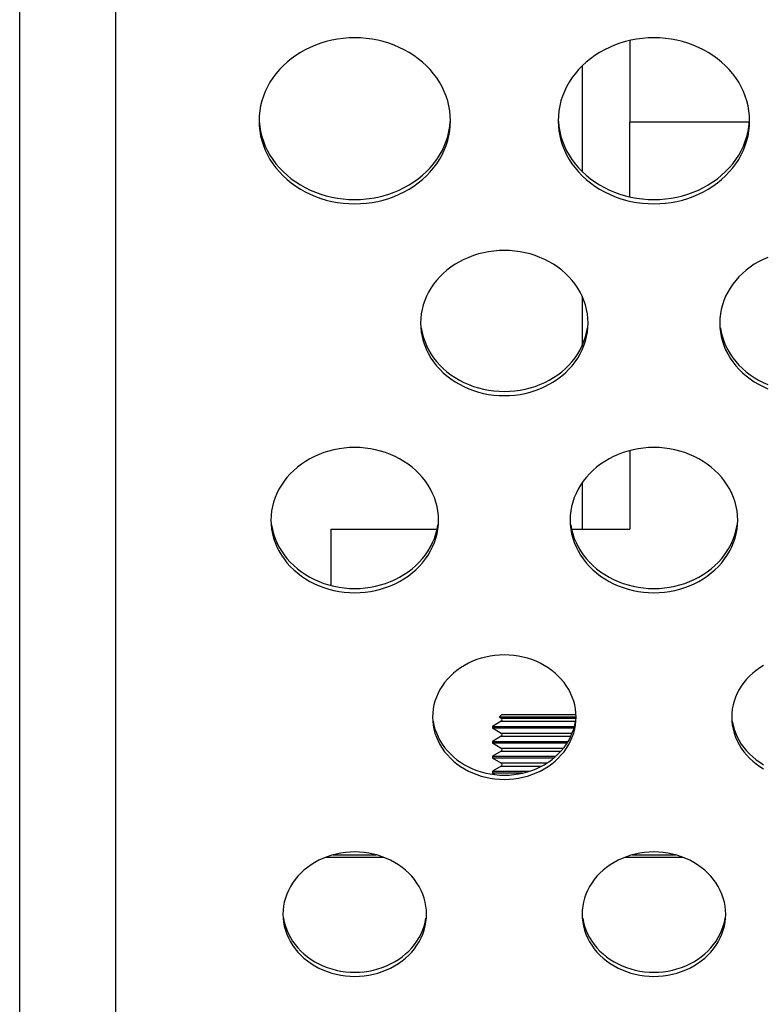
# Model space of a CAD drawing. Extents: x -14097 to 30563, y -26662 to 9051.
# Drawn here: x -9360 to -9298, y -22566 to -22483 of the extents above; entities that cross this region are included whole.
import ezdxf

# ---------------------------------------------------------------- set-up
doc = ezdxf.new("R2010")
doc.units = 0
doc.linetypes.add('CONTINUA', pattern=[0])
doc.layers.add('BANCO', color=7, linetype='CONTINUA')
doc.layers.add('LINEE_SPESSE', color=7, linetype='CONTINUOUS')

msp = doc.modelspace()

# ---------------------------------------------------------------- linework, layer by layer
at = {"layer": 'BANCO', "color": 7, "linetype": 'Continuous'}
for p, q in [((-9359.744, -22571.108), (-9359.744, -21427.947)), ((-9351.744, -21860.681), (-9351.744, -22571.108)), ((-9308.744, -22485.207), (-9308.744, -22492.042)), ((-9308.744, -22498.284), (-9308.744, -22492.042)), ((-9298.764, -22492.042), (-9308.744, -22492.042)), ((-9308.744, -22519.483), (-9308.744, -22526.042)), ((-9333.744, -22526.042), (-9333.744, -22530.759)), ((-9333.744, -22526.042), (-9324.86, -22526.042)), ((-9313.628, -22526.042), (-9308.744, -22526.042)), ((-9319.677, -22541.776), (-9319.444, -22541.542)), ((-9319.5, -22541.878), (-9319.677, -22541.776)), ((-9313.259, -22541.776), (-9319.677, -22541.776)), ((-9319.444, -22541.542), (-9313.253, -22541.542)), ((-9319.5, -22542.113), (-9320.244, -22542.542)), ((-9320.244, -22542.542), (-9320.244, -22542.699)), ((-9320.244, -22542.542), (-9313.389, -22542.542)), ((-9319.5, -22543.128), (-9320.244, -22542.699)), ((-9313.431, -22542.699), (-9320.244, -22542.699)), ((-9319.5, -22543.363), (-9320.244, -22543.792)), ((-9320.244, -22543.792), (-9320.244, -22543.949)), ((-9320.244, -22543.792), (-9313.908, -22543.792)), ((-9319.5, -22544.378), (-9320.244, -22543.949)), ((-9314.005, -22543.949), (-9320.244, -22543.949)), ((-9319.5, -22544.613), (-9320.244, -22545.042)), ((-9320.244, -22545.042), (-9320.244, -22545.199)), ((-9320.244, -22545.042), (-9314.944, -22545.042)), ((-9319.5, -22545.628), (-9320.244, -22545.199)), ((-9315.128, -22545.199), (-9320.244, -22545.199)), ((-9319.5, -22545.863), (-9320.244, -22546.292)), ((-9320.244, -22546.292), (-9320.244, -22546.449)), ((-9320.244, -22546.292), (-9317.16, -22546.292)), ((-9320.025, -22546.575), (-9320.244, -22546.449)), ((-9317.724, -22546.449), (-9320.244, -22546.449)), ((-9333.543, -22553.278), (-9329.945, -22553.278)), ((-9308.543, -22553.278), (-9304.945, -22553.278))]:
    msp.add_line(p, q, dxfattribs=at)
at = {"layer": 'BANCO', "color": 3, "linetype": 'Continuous'}
for p, q in [((-9312.744, -22487.334), (-9312.744, -22496.158)), ((-9312.744, -22506.574), (-9312.744, -22510.727)), ((-9312.744, -22522.176), (-9312.744, -22526.042)), ((-9313.271, -22541.878), (-9319.5, -22541.878)), ((-9319.5, -22542.113), (-9313.298, -22542.113)), ((-9313.579, -22543.128), (-9319.5, -22543.128)), ((-9319.5, -22543.363), (-9313.681, -22543.363)), ((-9314.314, -22544.378), (-9319.5, -22544.378)), ((-9319.5, -22544.613), (-9314.511, -22544.613)), ((-9315.727, -22545.628), (-9319.5, -22545.628)), ((-9319.5, -22545.863), (-9316.133, -22545.863)), ((-9334.122, -22553.465), (-9329.366, -22553.465)), ((-9309.122, -22553.465), (-9304.366, -22553.465))]:
    msp.add_line(p, q, dxfattribs=at)
at = {"layer": 'BANCO', "color": 7, "linetype": 'Continuous'}
for centre in [(-9319.567, -22541.995), (-9319.567, -22543.245), (-9319.567, -22544.495), (-9319.567, -22545.745)]:
    msp.add_arc(centre, 0.135, 300, 60, dxfattribs=at)
at = {"layer": 'LINEE_SPESSE', "color": 7, "linetype": 'Continuous'}
for points in [[(-9323.744, -22491.92), (-9323.759, -22491.501), (-9323.802, -22491.084), (-9323.875, -22490.67), (-9323.976, -22490.261), (-9324.106, -22489.857), (-9324.264, -22489.461), (-9324.449, -22489.074), (-9324.66, -22488.697), (-9324.898, -22488.332), (-9325.16, -22487.981), (-9325.447, -22487.643), (-9325.756, -22487.321), (-9326.087, -22487.016), (-9326.439, -22486.729), (-9326.81, -22486.461), (-9327.199, -22486.213), (-9327.605, -22485.985), (-9328.026, -22485.779), (-9328.461, -22485.596), (-9328.907, -22485.436), (-9329.364, -22485.299), (-9329.829, -22485.187), (-9330.302, -22485.099), (-9330.78, -22485.036), (-9331.261, -22484.998), (-9331.744, -22484.985), (-9332.227, -22484.998), (-9332.708, -22485.036), (-9333.186, -22485.099), (-9333.659, -22485.187), (-9334.124, -22485.299), (-9334.581, -22485.436), (-9335.027, -22485.596), (-9335.462, -22485.779), (-9335.883, -22485.985), (-9336.289, -22486.213), (-9336.678, -22486.461), (-9337.049, -22486.729), (-9337.401, -22487.016), (-9337.732, -22487.321), (-9338.041, -22487.643), (-9338.328, -22487.981), (-9338.59, -22488.332), (-9338.828, -22488.697), (-9339.039, -22489.074), (-9339.224, -22489.461), (-9339.382, -22489.857), (-9339.512, -22490.261), (-9339.613, -22490.67), (-9339.686, -22491.084), (-9339.729, -22491.501), (-9339.744, -22491.92)], [(-9298.744, -22491.92), (-9298.759, -22491.501), (-9298.802, -22491.084), (-9298.875, -22490.67), (-9298.976, -22490.261), (-9299.106, -22489.857), (-9299.264, -22489.461), (-9299.449, -22489.074), (-9299.66, -22488.697), (-9299.898, -22488.332), (-9300.16, -22487.981), (-9300.447, -22487.643), (-9300.756, -22487.321), (-9301.087, -22487.016), (-9301.439, -22486.729), (-9301.81, -22486.461), (-9302.199, -22486.213), (-9302.605, -22485.985), (-9303.026, -22485.779), (-9303.461, -22485.596), (-9303.907, -22485.436), (-9304.364, -22485.299), (-9304.829, -22485.187), (-9305.302, -22485.099), (-9305.78, -22485.036), (-9306.261, -22484.998), (-9306.744, -22484.985), (-9307.227, -22484.998), (-9307.708, -22485.036), (-9308.186, -22485.099), (-9308.659, -22485.187), (-9309.124, -22485.299), (-9309.581, -22485.436), (-9310.027, -22485.596), (-9310.462, -22485.779), (-9310.883, -22485.985), (-9311.289, -22486.213), (-9311.678, -22486.461), (-9312.049, -22486.729), (-9312.401, -22487.016), (-9312.732, -22487.321), (-9313.041, -22487.643), (-9313.328, -22487.981), (-9313.59, -22488.332), (-9313.828, -22488.697), (-9314.039, -22489.074), (-9314.224, -22489.461), (-9314.382, -22489.857), (-9314.512, -22490.261), (-9314.613, -22490.67), (-9314.686, -22491.084), (-9314.729, -22491.501), (-9314.744, -22491.92)], [(-9339.744, -22491.92), (-9339.729, -22492.34), (-9339.686, -22492.756), (-9339.613, -22493.17), (-9339.512, -22493.58), (-9339.382, -22493.983), (-9339.224, -22494.379), (-9339.039, -22494.766), (-9338.828, -22495.143), (-9338.59, -22495.508), (-9338.328, -22495.86), (-9338.041, -22496.197), (-9337.732, -22496.519), (-9337.401, -22496.824), (-9337.049, -22497.111), (-9336.678, -22497.379), (-9336.289, -22497.628), (-9335.883, -22497.855), (-9335.462, -22498.061), (-9335.027, -22498.244), (-9334.581, -22498.405), (-9334.124, -22498.541), (-9333.659, -22498.654), (-9333.186, -22498.742), (-9332.708, -22498.805), (-9332.227, -22498.843), (-9331.744, -22498.855), (-9331.261, -22498.843), (-9330.78, -22498.805), (-9330.302, -22498.742), (-9329.829, -22498.654), (-9329.364, -22498.541), (-9328.907, -22498.405), (-9328.461, -22498.244), (-9328.026, -22498.061), (-9327.605, -22497.855), (-9327.199, -22497.628), (-9326.81, -22497.379), (-9326.439, -22497.111), (-9326.087, -22496.824), (-9325.756, -22496.519), (-9325.447, -22496.197), (-9325.16, -22495.86), (-9324.898, -22495.508), (-9324.66, -22495.143), (-9324.449, -22494.766), (-9324.264, -22494.379), (-9324.106, -22493.983), (-9323.976, -22493.58), (-9323.875, -22493.17), (-9323.802, -22492.756), (-9323.759, -22492.34), (-9323.744, -22491.92)], [(-9339.729, -22491.991), (-9339.686, -22492.407), (-9339.613, -22492.821), (-9339.512, -22493.231), (-9339.382, -22493.634), (-9339.224, -22494.031), (-9339.039, -22494.418), (-9338.828, -22494.794), (-9338.59, -22495.159), (-9338.328, -22495.511), (-9338.041, -22495.848), (-9337.732, -22496.17), (-9337.401, -22496.475), (-9337.049, -22496.762), (-9336.678, -22497.03), (-9336.289, -22497.279), (-9335.883, -22497.506), (-9335.462, -22497.712), (-9335.027, -22497.895), (-9334.581, -22498.056), (-9334.124, -22498.192), (-9333.659, -22498.305), (-9333.186, -22498.393), (-9332.708, -22498.456), (-9332.227, -22498.494), (-9331.744, -22498.506), (-9331.261, -22498.494), (-9330.78, -22498.456), (-9330.302, -22498.393), (-9329.829, -22498.305), (-9329.364, -22498.192), (-9328.907, -22498.056), (-9328.461, -22497.895), (-9328.026, -22497.712), (-9327.605, -22497.506), (-9327.199, -22497.279), (-9326.81, -22497.03), (-9326.439, -22496.762), (-9326.087, -22496.475), (-9325.756, -22496.17), (-9325.447, -22495.848), (-9325.16, -22495.511), (-9324.898, -22495.159), (-9324.66, -22494.794), (-9324.449, -22494.418), (-9324.264, -22494.031), (-9324.106, -22493.634), (-9323.976, -22493.231), (-9323.875, -22492.821), (-9323.802, -22492.407), (-9323.759, -22491.991)], [(-9314.744, -22491.92), (-9314.729, -22492.34), (-9314.686, -22492.756), (-9314.613, -22493.17), (-9314.512, -22493.58), (-9314.382, -22493.983), (-9314.224, -22494.379), (-9314.039, -22494.766), (-9313.828, -22495.143), (-9313.59, -22495.508), (-9313.328, -22495.86), (-9313.041, -22496.197), (-9312.732, -22496.519), (-9312.401, -22496.824), (-9312.049, -22497.111), (-9311.678, -22497.379), (-9311.289, -22497.628), (-9310.883, -22497.855), (-9310.462, -22498.061), (-9310.027, -22498.244), (-9309.581, -22498.405), (-9309.124, -22498.541), (-9308.659, -22498.654), (-9308.186, -22498.742), (-9307.708, -22498.805), (-9307.227, -22498.843), (-9306.744, -22498.855), (-9306.261, -22498.843), (-9305.78, -22498.805), (-9305.302, -22498.742), (-9304.829, -22498.654), (-9304.364, -22498.541), (-9303.907, -22498.405), (-9303.461, -22498.244), (-9303.026, -22498.061), (-9302.605, -22497.855), (-9302.199, -22497.628), (-9301.81, -22497.379), (-9301.439, -22497.111), (-9301.087, -22496.824), (-9300.756, -22496.519), (-9300.447, -22496.197), (-9300.16, -22495.86), (-9299.898, -22495.508), (-9299.66, -22495.143), (-9299.449, -22494.766), (-9299.264, -22494.379), (-9299.106, -22493.983), (-9298.976, -22493.58), (-9298.875, -22493.17), (-9298.802, -22492.756), (-9298.759, -22492.34), (-9298.744, -22491.92)], [(-9314.729, -22491.991), (-9314.686, -22492.407), (-9314.613, -22492.821), (-9314.512, -22493.231), (-9314.382, -22493.634), (-9314.224, -22494.031), (-9314.039, -22494.418), (-9313.828, -22494.794), (-9313.59, -22495.159), (-9313.328, -22495.511), (-9313.041, -22495.848), (-9312.732, -22496.17), (-9312.401, -22496.475), (-9312.049, -22496.762), (-9311.678, -22497.03), (-9311.289, -22497.279), (-9310.883, -22497.506), (-9310.462, -22497.712), (-9310.027, -22497.895), (-9309.581, -22498.056), (-9309.124, -22498.192), (-9308.659, -22498.305), (-9308.186, -22498.393), (-9307.708, -22498.456), (-9307.227, -22498.494), (-9306.744, -22498.506), (-9306.261, -22498.494), (-9305.78, -22498.456), (-9305.302, -22498.393), (-9304.829, -22498.305), (-9304.364, -22498.192), (-9303.907, -22498.056), (-9303.461, -22497.895), (-9303.026, -22497.712), (-9302.605, -22497.506), (-9302.199, -22497.279), (-9301.81, -22497.03), (-9301.439, -22496.762), (-9301.087, -22496.475), (-9300.756, -22496.17), (-9300.447, -22495.848), (-9300.16, -22495.511), (-9299.898, -22495.159), (-9299.66, -22494.794), (-9299.449, -22494.418), (-9299.264, -22494.031), (-9299.106, -22493.634), (-9298.976, -22493.231), (-9298.875, -22492.821), (-9298.802, -22492.407), (-9298.759, -22491.991)], [(-9312.244, -22508.825), (-9312.258, -22508.443), (-9312.299, -22508.064), (-9312.368, -22507.688), (-9312.464, -22507.316), (-9312.587, -22506.95), (-9312.736, -22506.591), (-9312.91, -22506.241), (-9313.11, -22505.901), (-9313.334, -22505.573), (-9313.581, -22505.258), (-9313.85, -22504.957), (-9314.141, -22504.671), (-9314.452, -22504.401), (-9314.782, -22504.149), (-9315.13, -22503.915), (-9315.493, -22503.701), (-9315.872, -22503.507), (-9316.264, -22503.334), (-9316.667, -22503.183), (-9317.081, -22503.053), (-9317.503, -22502.947), (-9317.932, -22502.864), (-9318.367, -22502.804), (-9318.804, -22502.768), (-9319.244, -22502.756), (-9319.684, -22502.768), (-9320.121, -22502.804), (-9320.556, -22502.864), (-9320.985, -22502.947), (-9321.407, -22503.053), (-9321.821, -22503.183), (-9322.224, -22503.334), (-9322.616, -22503.507), (-9322.995, -22503.701), (-9323.358, -22503.915), (-9323.706, -22504.149), (-9324.036, -22504.401), (-9324.347, -22504.671), (-9324.638, -22504.957), (-9324.907, -22505.258), (-9325.154, -22505.573), (-9325.378, -22505.901), (-9325.578, -22506.241), (-9325.752, -22506.591), (-9325.901, -22506.95), (-9326.024, -22507.316), (-9326.12, -22507.688), (-9326.189, -22508.064), (-9326.23, -22508.443), (-9326.244, -22508.825)], [(-9297.224, -22503.334), (-9297.616, -22503.507), (-9297.995, -22503.701), (-9298.358, -22503.915), (-9298.706, -22504.149), (-9299.036, -22504.401), (-9299.347, -22504.671), (-9299.638, -22504.957), (-9299.907, -22505.258), (-9300.154, -22505.573), (-9300.378, -22505.901), (-9300.578, -22506.241), (-9300.752, -22506.591), (-9300.901, -22506.95), (-9301.024, -22507.316), (-9301.12, -22507.688), (-9301.189, -22508.064), (-9301.23, -22508.443), (-9301.244, -22508.825)], [(-9326.244, -22508.825), (-9326.23, -22509.206), (-9326.189, -22509.585), (-9326.12, -22509.962), (-9326.024, -22510.334), (-9325.901, -22510.7), (-9325.752, -22511.059), (-9325.578, -22511.408), (-9325.378, -22511.748), (-9325.154, -22512.076), (-9324.907, -22512.392), (-9324.638, -22512.693), (-9324.347, -22512.979), (-9324.036, -22513.248), (-9323.706, -22513.5), (-9323.358, -22513.734), (-9322.995, -22513.948), (-9322.616, -22514.142), (-9322.224, -22514.315), (-9321.821, -22514.467), (-9321.407, -22514.596), (-9320.985, -22514.702), (-9320.556, -22514.785), (-9320.121, -22514.845), (-9319.684, -22514.881), (-9319.244, -22514.893), (-9318.804, -22514.881), (-9318.367, -22514.845), (-9317.932, -22514.785), (-9317.503, -22514.702), (-9317.081, -22514.596), (-9316.667, -22514.467), (-9316.264, -22514.315), (-9315.872, -22514.142), (-9315.493, -22513.948), (-9315.13, -22513.734), (-9314.782, -22513.5), (-9314.452, -22513.248), (-9314.141, -22512.979), (-9313.85, -22512.693), (-9313.581, -22512.392), (-9313.334, -22512.076), (-9313.11, -22511.748), (-9312.91, -22511.408), (-9312.736, -22511.059), (-9312.587, -22510.7), (-9312.464, -22510.334), (-9312.368, -22509.962), (-9312.299, -22509.585), (-9312.258, -22509.206), (-9312.244, -22508.825)], [(-9301.244, -22508.825), (-9301.23, -22509.206), (-9301.189, -22509.585), (-9301.12, -22509.962), (-9301.024, -22510.334), (-9300.901, -22510.7), (-9300.752, -22511.059), (-9300.578, -22511.408), (-9300.378, -22511.748), (-9300.154, -22512.076), (-9299.907, -22512.392), (-9299.638, -22512.693), (-9299.347, -22512.979), (-9299.036, -22513.248), (-9298.706, -22513.5), (-9298.358, -22513.734), (-9297.995, -22513.948), (-9297.616, -22514.142), (-9297.224, -22514.315)], [(-9326.189, -22509.236), (-9326.12, -22509.613), (-9326.024, -22509.985), (-9325.901, -22510.351), (-9325.752, -22510.71), (-9325.578, -22511.059), (-9325.378, -22511.399), (-9325.154, -22511.727), (-9324.907, -22512.043), (-9324.638, -22512.344), (-9324.347, -22512.63), (-9324.036, -22512.899), (-9323.706, -22513.151), (-9323.358, -22513.385), (-9322.995, -22513.599), (-9322.616, -22513.793), (-9322.224, -22513.966), (-9321.821, -22514.118), (-9321.407, -22514.247), (-9320.985, -22514.353), (-9320.556, -22514.437), (-9320.121, -22514.496), (-9319.684, -22514.532), (-9319.244, -22514.544), (-9318.804, -22514.532), (-9318.367, -22514.496), (-9317.932, -22514.437), (-9317.503, -22514.353), (-9317.081, -22514.247), (-9316.667, -22514.118), (-9316.264, -22513.966), (-9315.872, -22513.793), (-9315.493, -22513.599), (-9315.13, -22513.385), (-9314.782, -22513.151), (-9314.452, -22512.899), (-9314.141, -22512.63), (-9313.85, -22512.344), (-9313.581, -22512.043), (-9313.334, -22511.727), (-9313.11, -22511.399), (-9312.91, -22511.059), (-9312.736, -22510.71), (-9312.587, -22510.351), (-9312.464, -22509.985), (-9312.368, -22509.613), (-9312.299, -22509.236)], [(-9301.189, -22509.236), (-9301.12, -22509.613), (-9301.024, -22509.985), (-9300.901, -22510.351), (-9300.752, -22510.71), (-9300.578, -22511.059), (-9300.378, -22511.399), (-9300.154, -22511.727), (-9299.907, -22512.043), (-9299.638, -22512.344), (-9299.347, -22512.63), (-9299.036, -22512.899), (-9298.706, -22513.151), (-9298.358, -22513.385), (-9297.995, -22513.599), (-9297.616, -22513.793), (-9297.224, -22513.966)], [(-9324.744, -22525.296), (-9324.758, -22524.914), (-9324.799, -22524.535), (-9324.868, -22524.159), (-9324.964, -22523.787), (-9325.087, -22523.421), (-9325.236, -22523.062), (-9325.41, -22522.712), (-9325.61, -22522.372), (-9325.834, -22522.044), (-9326.081, -22521.729), (-9326.35, -22521.428), (-9326.641, -22521.142), (-9326.952, -22520.872), (-9327.282, -22520.62), (-9327.63, -22520.386), (-9327.993, -22520.172), (-9328.372, -22519.978), (-9328.764, -22519.805), (-9329.167, -22519.654), (-9329.581, -22519.524), (-9330.003, -22519.418), (-9330.432, -22519.335), (-9330.867, -22519.275), (-9331.304, -22519.239), (-9331.744, -22519.227), (-9332.184, -22519.239), (-9332.621, -22519.275), (-9333.056, -22519.335), (-9333.485, -22519.418), (-9333.907, -22519.524), (-9334.321, -22519.654), (-9334.724, -22519.805), (-9335.116, -22519.978), (-9335.495, -22520.172), (-9335.858, -22520.386), (-9336.206, -22520.62), (-9336.536, -22520.872), (-9336.847, -22521.142), (-9337.138, -22521.428), (-9337.407, -22521.729), (-9337.654, -22522.044), (-9337.878, -22522.372), (-9338.078, -22522.712), (-9338.252, -22523.062), (-9338.401, -22523.421), (-9338.524, -22523.787), (-9338.62, -22524.159), (-9338.689, -22524.535), (-9338.73, -22524.914), (-9338.744, -22525.296)], [(-9299.744, -22525.296), (-9299.758, -22524.914), (-9299.799, -22524.535), (-9299.868, -22524.159), (-9299.964, -22523.787), (-9300.087, -22523.421), (-9300.236, -22523.062), (-9300.41, -22522.712), (-9300.61, -22522.372), (-9300.834, -22522.044), (-9301.081, -22521.729), (-9301.35, -22521.428), (-9301.641, -22521.142), (-9301.952, -22520.872), (-9302.282, -22520.62), (-9302.63, -22520.386), (-9302.993, -22520.172), (-9303.372, -22519.978), (-9303.764, -22519.805), (-9304.167, -22519.654), (-9304.581, -22519.524), (-9305.003, -22519.418), (-9305.432, -22519.335), (-9305.867, -22519.275), (-9306.304, -22519.239), (-9306.744, -22519.227), (-9307.184, -22519.239), (-9307.621, -22519.275), (-9308.056, -22519.335), (-9308.485, -22519.418), (-9308.907, -22519.524), (-9309.321, -22519.654), (-9309.724, -22519.805), (-9310.116, -22519.978), (-9310.495, -22520.172), (-9310.858, -22520.386), (-9311.206, -22520.62), (-9311.536, -22520.872), (-9311.847, -22521.142), (-9312.138, -22521.428), (-9312.407, -22521.729), (-9312.654, -22522.044), (-9312.878, -22522.372), (-9313.078, -22522.712), (-9313.252, -22523.062), (-9313.401, -22523.421), (-9313.524, -22523.787), (-9313.62, -22524.159), (-9313.689, -22524.535), (-9313.73, -22524.914), (-9313.744, -22525.296)], [(-9338.744, -22525.296), (-9338.73, -22525.678), (-9338.689, -22526.056), (-9338.62, -22526.433), (-9338.524, -22526.805), (-9338.401, -22527.171), (-9338.252, -22527.53), (-9338.078, -22527.879), (-9337.878, -22528.219), (-9337.654, -22528.547), (-9337.407, -22528.863), (-9337.138, -22529.164), (-9336.847, -22529.45), (-9336.536, -22529.719), (-9336.206, -22529.971), (-9335.858, -22530.205), (-9335.495, -22530.419), (-9335.116, -22530.613), (-9334.724, -22530.786), (-9334.321, -22530.938), (-9333.907, -22531.067), (-9333.485, -22531.173), (-9333.056, -22531.257), (-9332.621, -22531.316), (-9332.184, -22531.352), (-9331.744, -22531.364), (-9331.304, -22531.352), (-9330.867, -22531.316), (-9330.432, -22531.257), (-9330.003, -22531.173), (-9329.581, -22531.067), (-9329.167, -22530.938), (-9328.764, -22530.786), (-9328.372, -22530.613), (-9327.993, -22530.419), (-9327.63, -22530.205), (-9327.282, -22529.971), (-9326.952, -22529.719), (-9326.641, -22529.45), (-9326.35, -22529.164), (-9326.081, -22528.863), (-9325.834, -22528.547), (-9325.61, -22528.219), (-9325.41, -22527.879), (-9325.236, -22527.53), (-9325.087, -22527.171), (-9324.964, -22526.805), (-9324.868, -22526.433), (-9324.799, -22526.056), (-9324.758, -22525.678), (-9324.744, -22525.296)], [(-9313.744, -22525.296), (-9313.73, -22525.678), (-9313.689, -22526.056), (-9313.62, -22526.433), (-9313.524, -22526.805), (-9313.401, -22527.171), (-9313.252, -22527.53), (-9313.078, -22527.879), (-9312.878, -22528.219), (-9312.654, -22528.547), (-9312.407, -22528.863), (-9312.138, -22529.164), (-9311.847, -22529.45), (-9311.536, -22529.719), (-9311.206, -22529.971), (-9310.858, -22530.205), (-9310.495, -22530.419), (-9310.116, -22530.613), (-9309.724, -22530.786), (-9309.321, -22530.938), (-9308.907, -22531.067), (-9308.485, -22531.173), (-9308.056, -22531.257), (-9307.621, -22531.316), (-9307.184, -22531.352), (-9306.744, -22531.364), (-9306.304, -22531.352), (-9305.867, -22531.316), (-9305.432, -22531.257), (-9305.003, -22531.173), (-9304.581, -22531.067), (-9304.167, -22530.938), (-9303.764, -22530.786), (-9303.372, -22530.613), (-9302.993, -22530.419), (-9302.63, -22530.205), (-9302.282, -22529.971), (-9301.952, -22529.719), (-9301.641, -22529.45), (-9301.35, -22529.164), (-9301.081, -22528.863), (-9300.834, -22528.547), (-9300.61, -22528.219), (-9300.41, -22527.879), (-9300.236, -22527.53), (-9300.087, -22527.171), (-9299.964, -22526.805), (-9299.868, -22526.433), (-9299.799, -22526.056), (-9299.758, -22525.678), (-9299.744, -22525.296)], [(-9338.689, -22525.707), (-9338.62, -22526.084), (-9338.524, -22526.456), (-9338.401, -22526.822), (-9338.252, -22527.181), (-9338.078, -22527.531), (-9337.878, -22527.87), (-9337.654, -22528.198), (-9337.407, -22528.514), (-9337.138, -22528.815), (-9336.847, -22529.101), (-9336.536, -22529.37), (-9336.206, -22529.622), (-9335.858, -22529.856), (-9335.495, -22530.07), (-9335.116, -22530.264), (-9334.724, -22530.438), (-9334.321, -22530.589), (-9333.907, -22530.718), (-9333.485, -22530.824), (-9333.056, -22530.908), (-9332.621, -22530.967), (-9332.184, -22531.003), (-9331.744, -22531.015), (-9331.304, -22531.003), (-9330.867, -22530.967), (-9330.432, -22530.908), (-9330.003, -22530.824), (-9329.581, -22530.718), (-9329.167, -22530.589), (-9328.764, -22530.438), (-9328.372, -22530.264), (-9327.993, -22530.07), (-9327.63, -22529.856), (-9327.282, -22529.622), (-9326.952, -22529.37), (-9326.641, -22529.101), (-9326.35, -22528.815), (-9326.081, -22528.514), (-9325.834, -22528.198), (-9325.61, -22527.87), (-9325.41, -22527.531), (-9325.236, -22527.181), (-9325.087, -22526.822), (-9324.964, -22526.456), (-9324.868, -22526.084), (-9324.799, -22525.707)], [(-9313.689, -22525.707), (-9313.62, -22526.084), (-9313.524, -22526.456), (-9313.401, -22526.822), (-9313.252, -22527.181), (-9313.078, -22527.531), (-9312.878, -22527.87), (-9312.654, -22528.198), (-9312.407, -22528.514), (-9312.138, -22528.815), (-9311.847, -22529.101), (-9311.536, -22529.37), (-9311.206, -22529.622), (-9310.858, -22529.856), (-9310.495, -22530.07), (-9310.116, -22530.264), (-9309.724, -22530.438), (-9309.321, -22530.589), (-9308.907, -22530.718), (-9308.485, -22530.824), (-9308.056, -22530.908), (-9307.621, -22530.967), (-9307.184, -22531.003), (-9306.744, -22531.015), (-9306.304, -22531.003), (-9305.867, -22530.967), (-9305.432, -22530.908), (-9305.003, -22530.824), (-9304.581, -22530.718), (-9304.167, -22530.589), (-9303.764, -22530.438), (-9303.372, -22530.264), (-9302.993, -22530.07), (-9302.63, -22529.856), (-9302.282, -22529.622), (-9301.952, -22529.37), (-9301.641, -22529.101), (-9301.35, -22528.815), (-9301.081, -22528.514), (-9300.834, -22528.198), (-9300.61, -22527.87), (-9300.41, -22527.531), (-9300.236, -22527.181), (-9300.087, -22526.822), (-9299.964, -22526.456), (-9299.868, -22526.084), (-9299.799, -22525.707)], [(-9313.244, -22541.767), (-9313.257, -22541.426), (-9313.295, -22541.088), (-9313.359, -22540.752), (-9313.448, -22540.421), (-9313.562, -22540.095), (-9313.701, -22539.776), (-9313.863, -22539.466), (-9314.048, -22539.166), (-9314.255, -22538.877), (-9314.484, -22538.6), (-9314.733, -22538.337), (-9315.001, -22538.089), (-9315.288, -22537.856), (-9315.591, -22537.64), (-9315.911, -22537.442), (-9316.244, -22537.262), (-9316.59, -22537.102), (-9316.948, -22536.961), (-9317.315, -22536.841), (-9317.691, -22536.743), (-9318.073, -22536.665), (-9318.461, -22536.61), (-9318.852, -22536.577), (-9319.244, -22536.565), (-9319.636, -22536.577), (-9320.027, -22536.61), (-9320.415, -22536.665), (-9320.797, -22536.743), (-9321.173, -22536.841), (-9321.54, -22536.961), (-9321.898, -22537.102), (-9322.244, -22537.262), (-9322.577, -22537.442), (-9322.897, -22537.64), (-9323.2, -22537.856), (-9323.487, -22538.089), (-9323.755, -22538.337), (-9324.004, -22538.6), (-9324.233, -22538.877), (-9324.44, -22539.166), (-9324.625, -22539.466), (-9324.787, -22539.776), (-9324.926, -22540.095), (-9325.04, -22540.421), (-9325.129, -22540.752), (-9325.193, -22541.088), (-9325.231, -22541.426), (-9325.244, -22541.767)], [(-9297.577, -22537.442), (-9297.897, -22537.64), (-9298.2, -22537.856), (-9298.487, -22538.089), (-9298.755, -22538.337), (-9299.004, -22538.6), (-9299.233, -22538.877), (-9299.44, -22539.166), (-9299.625, -22539.466), (-9299.787, -22539.776), (-9299.926, -22540.095), (-9300.04, -22540.421), (-9300.129, -22540.752), (-9300.193, -22541.088), (-9300.231, -22541.426), (-9300.244, -22541.767)], [(-9325.244, -22541.767), (-9325.231, -22542.108), (-9325.193, -22542.446), (-9325.129, -22542.782), (-9325.04, -22543.113), (-9324.926, -22543.439), (-9324.787, -22543.757), (-9324.625, -22544.067), (-9324.44, -22544.367), (-9324.233, -22544.656), (-9324.004, -22544.933), (-9323.755, -22545.196), (-9323.487, -22545.445), (-9323.2, -22545.677), (-9322.897, -22545.893), (-9322.577, -22546.092), (-9322.244, -22546.271), (-9321.898, -22546.432), (-9321.54, -22546.572), (-9321.173, -22546.692), (-9320.797, -22546.791), (-9320.415, -22546.868), (-9320.027, -22546.924), (-9319.636, -22546.957), (-9319.244, -22546.968), (-9318.852, -22546.957), (-9318.461, -22546.924), (-9318.073, -22546.868), (-9317.691, -22546.791), (-9317.315, -22546.692), (-9316.948, -22546.572), (-9316.59, -22546.432), (-9316.244, -22546.271), (-9315.911, -22546.092), (-9315.591, -22545.893), (-9315.288, -22545.677), (-9315.001, -22545.445), (-9314.733, -22545.196), (-9314.484, -22544.933), (-9314.255, -22544.656), (-9314.048, -22544.367), (-9313.863, -22544.067), (-9313.701, -22543.757), (-9313.562, -22543.439), (-9313.448, -22543.113), (-9313.359, -22542.782), (-9313.295, -22542.446), (-9313.257, -22542.108), (-9313.244, -22541.767)], [(-9300.244, -22541.767), (-9300.231, -22542.108), (-9300.193, -22542.446), (-9300.129, -22542.782), (-9300.04, -22543.113), (-9299.926, -22543.439), (-9299.787, -22543.757), (-9299.625, -22544.067), (-9299.44, -22544.367), (-9299.233, -22544.656), (-9299.004, -22544.933), (-9298.755, -22545.196), (-9298.487, -22545.445), (-9298.2, -22545.677), (-9297.897, -22545.893), (-9297.577, -22546.092)], [(-9325.193, -22542.097), (-9325.129, -22542.433), (-9325.04, -22542.764), (-9324.926, -22543.09), (-9324.787, -22543.408), (-9324.625, -22543.718), (-9324.44, -22544.019), (-9324.233, -22544.308), (-9324.004, -22544.584), (-9323.755, -22544.847), (-9323.487, -22545.096), (-9323.2, -22545.328), (-9322.897, -22545.544), (-9322.577, -22545.743), (-9322.244, -22545.922), (-9321.898, -22546.083), (-9321.54, -22546.223), (-9321.173, -22546.343), (-9320.797, -22546.442), (-9320.415, -22546.519), (-9320.027, -22546.575), (-9319.636, -22546.608), (-9319.244, -22546.619), (-9318.852, -22546.608), (-9318.461, -22546.575), (-9318.073, -22546.519), (-9317.691, -22546.442), (-9317.315, -22546.343), (-9316.948, -22546.223), (-9316.59, -22546.083), (-9316.244, -22545.922), (-9315.911, -22545.743), (-9315.591, -22545.544), (-9315.288, -22545.328), (-9315.001, -22545.096), (-9314.733, -22544.847), (-9314.484, -22544.584), (-9314.255, -22544.308), (-9314.048, -22544.019), (-9313.863, -22543.718), (-9313.701, -22543.408), (-9313.562, -22543.09), (-9313.448, -22542.764), (-9313.359, -22542.433), (-9313.295, -22542.097)], [(-9300.193, -22542.097), (-9300.129, -22542.433), (-9300.04, -22542.764), (-9299.926, -22543.09), (-9299.787, -22543.408), (-9299.625, -22543.718), (-9299.44, -22544.019), (-9299.233, -22544.308), (-9299.004, -22544.584), (-9298.755, -22544.847), (-9298.487, -22545.096), (-9298.2, -22545.328), (-9297.897, -22545.544), (-9297.577, -22545.743)], [(-9325.744, -22558.238), (-9325.757, -22557.897), (-9325.795, -22557.559), (-9325.859, -22557.223), (-9325.948, -22556.892), (-9326.062, -22556.566), (-9326.201, -22556.247), (-9326.363, -22555.937), (-9326.548, -22555.637), (-9326.755, -22555.348), (-9326.984, -22555.071), (-9327.233, -22554.808), (-9327.501, -22554.56), (-9327.788, -22554.327), (-9328.091, -22554.111), (-9328.411, -22553.913), (-9328.744, -22553.733), (-9329.09, -22553.573), (-9329.448, -22553.432), (-9329.815, -22553.313), (-9330.191, -22553.214), (-9330.573, -22553.136), (-9330.961, -22553.081), (-9331.352, -22553.048), (-9331.744, -22553.036), (-9332.136, -22553.048), (-9332.527, -22553.081), (-9332.915, -22553.136), (-9333.297, -22553.214), (-9333.673, -22553.313), (-9334.04, -22553.432), (-9334.398, -22553.573), (-9334.744, -22553.733), (-9335.077, -22553.913), (-9335.397, -22554.111), (-9335.7, -22554.327), (-9335.987, -22554.56), (-9336.255, -22554.808), (-9336.504, -22555.071), (-9336.733, -22555.348), (-9336.94, -22555.637), (-9337.125, -22555.937), (-9337.287, -22556.247), (-9337.426, -22556.566), (-9337.54, -22556.892), (-9337.629, -22557.223), (-9337.693, -22557.559), (-9337.731, -22557.897), (-9337.744, -22558.238)], [(-9300.744, -22558.238), (-9300.757, -22557.897), (-9300.795, -22557.559), (-9300.859, -22557.223), (-9300.948, -22556.892), (-9301.062, -22556.566), (-9301.201, -22556.247), (-9301.363, -22555.937), (-9301.548, -22555.637), (-9301.755, -22555.348), (-9301.984, -22555.071), (-9302.233, -22554.808), (-9302.501, -22554.56), (-9302.788, -22554.327), (-9303.091, -22554.111), (-9303.411, -22553.913), (-9303.744, -22553.733), (-9304.09, -22553.573), (-9304.448, -22553.432), (-9304.815, -22553.313), (-9305.191, -22553.214), (-9305.573, -22553.136), (-9305.961, -22553.081), (-9306.352, -22553.048), (-9306.744, -22553.036), (-9307.136, -22553.048), (-9307.527, -22553.081), (-9307.915, -22553.136), (-9308.297, -22553.214), (-9308.673, -22553.313), (-9309.04, -22553.432), (-9309.398, -22553.573), (-9309.744, -22553.733), (-9310.077, -22553.913), (-9310.397, -22554.111), (-9310.7, -22554.327), (-9310.987, -22554.56), (-9311.255, -22554.808), (-9311.504, -22555.071), (-9311.733, -22555.348), (-9311.94, -22555.637), (-9312.125, -22555.937), (-9312.287, -22556.247), (-9312.426, -22556.566), (-9312.54, -22556.892), (-9312.629, -22557.223), (-9312.693, -22557.559), (-9312.731, -22557.897), (-9312.744, -22558.238)], [(-9337.744, -22558.238), (-9337.731, -22558.579), (-9337.693, -22558.917), (-9337.629, -22559.253), (-9337.54, -22559.584), (-9337.426, -22559.91), (-9337.287, -22560.228), (-9337.125, -22560.538), (-9336.94, -22560.839), (-9336.733, -22561.128), (-9336.504, -22561.404), (-9336.255, -22561.667), (-9335.987, -22561.916), (-9335.7, -22562.148), (-9335.397, -22562.364), (-9335.077, -22562.563), (-9334.744, -22562.742), (-9334.398, -22562.903), (-9334.04, -22563.043), (-9333.673, -22563.163), (-9333.297, -22563.262), (-9332.915, -22563.339), (-9332.527, -22563.395), (-9332.136, -22563.428), (-9331.744, -22563.439), (-9331.352, -22563.428), (-9330.961, -22563.395), (-9330.573, -22563.339), (-9330.191, -22563.262), (-9329.815, -22563.163), (-9329.448, -22563.043), (-9329.09, -22562.903), (-9328.744, -22562.742), (-9328.411, -22562.563), (-9328.091, -22562.364), (-9327.788, -22562.148), (-9327.501, -22561.916), (-9327.233, -22561.667), (-9326.984, -22561.404), (-9326.755, -22561.128), (-9326.548, -22560.839), (-9326.363, -22560.538), (-9326.201, -22560.228), (-9326.062, -22559.91), (-9325.948, -22559.584), (-9325.859, -22559.253), (-9325.795, -22558.917), (-9325.757, -22558.579), (-9325.744, -22558.238)], [(-9312.744, -22558.238), (-9312.731, -22558.579), (-9312.693, -22558.917), (-9312.629, -22559.253), (-9312.54, -22559.584), (-9312.426, -22559.91), (-9312.287, -22560.228), (-9312.125, -22560.538), (-9311.94, -22560.839), (-9311.733, -22561.128), (-9311.504, -22561.404), (-9311.255, -22561.667), (-9310.987, -22561.916), (-9310.7, -22562.148), (-9310.397, -22562.364), (-9310.077, -22562.563), (-9309.744, -22562.742), (-9309.398, -22562.903), (-9309.04, -22563.043), (-9308.673, -22563.163), (-9308.297, -22563.262), (-9307.915, -22563.339), (-9307.527, -22563.395), (-9307.136, -22563.428), (-9306.744, -22563.439), (-9306.352, -22563.428), (-9305.961, -22563.395), (-9305.573, -22563.339), (-9305.191, -22563.262), (-9304.815, -22563.163), (-9304.448, -22563.043), (-9304.09, -22562.903), (-9303.744, -22562.742), (-9303.411, -22562.563), (-9303.091, -22562.364), (-9302.788, -22562.148), (-9302.501, -22561.916), (-9302.233, -22561.667), (-9301.984, -22561.404), (-9301.755, -22561.128), (-9301.548, -22560.839), (-9301.363, -22560.538), (-9301.201, -22560.228), (-9301.062, -22559.91), (-9300.948, -22559.584), (-9300.859, -22559.253), (-9300.795, -22558.917), (-9300.757, -22558.579), (-9300.744, -22558.238)], [(-9337.693, -22558.568), (-9337.629, -22558.904), (-9337.54, -22559.235), (-9337.426, -22559.561), (-9337.287, -22559.879), (-9337.125, -22560.189), (-9336.94, -22560.49), (-9336.733, -22560.779), (-9336.504, -22561.055), (-9336.255, -22561.318), (-9335.987, -22561.567), (-9335.7, -22561.799), (-9335.397, -22562.015), (-9335.077, -22562.214), (-9334.744, -22562.393), (-9334.398, -22562.554), (-9334.04, -22562.694), (-9333.673, -22562.814), (-9333.297, -22562.913), (-9332.915, -22562.99), (-9332.527, -22563.046), (-9332.136, -22563.079), (-9331.744, -22563.09), (-9331.352, -22563.079), (-9330.961, -22563.046), (-9330.573, -22562.99), (-9330.191, -22562.913), (-9329.815, -22562.814), (-9329.448, -22562.694), (-9329.09, -22562.554), (-9328.744, -22562.393), (-9328.411, -22562.214), (-9328.091, -22562.015), (-9327.788, -22561.799), (-9327.501, -22561.567), (-9327.233, -22561.318), (-9326.984, -22561.055), (-9326.755, -22560.779), (-9326.548, -22560.49), (-9326.363, -22560.189), (-9326.201, -22559.879), (-9326.062, -22559.561), (-9325.948, -22559.235), (-9325.859, -22558.904), (-9325.795, -22558.568)], [(-9312.693, -22558.568), (-9312.629, -22558.904), (-9312.54, -22559.235), (-9312.426, -22559.561), (-9312.287, -22559.879), (-9312.125, -22560.189), (-9311.94, -22560.49), (-9311.733, -22560.779), (-9311.504, -22561.055), (-9311.255, -22561.318), (-9310.987, -22561.567), (-9310.7, -22561.799), (-9310.397, -22562.015), (-9310.077, -22562.214), (-9309.744, -22562.393), (-9309.398, -22562.554), (-9309.04, -22562.694), (-9308.673, -22562.814), (-9308.297, -22562.913), (-9307.915, -22562.99), (-9307.527, -22563.046), (-9307.136, -22563.079), (-9306.744, -22563.09), (-9306.352, -22563.079), (-9305.961, -22563.046), (-9305.573, -22562.99), (-9305.191, -22562.913), (-9304.815, -22562.814), (-9304.448, -22562.694), (-9304.09, -22562.554), (-9303.744, -22562.393), (-9303.411, -22562.214), (-9303.091, -22562.015), (-9302.788, -22561.799), (-9302.501, -22561.567), (-9302.233, -22561.318), (-9301.984, -22561.055), (-9301.755, -22560.779), (-9301.548, -22560.49), (-9301.363, -22560.189), (-9301.201, -22559.879), (-9301.062, -22559.561), (-9300.948, -22559.235), (-9300.859, -22558.904), (-9300.795, -22558.568)]]:
    msp.add_lwpolyline(points, dxfattribs=at)

doc.saveas('drawing.dxf')
